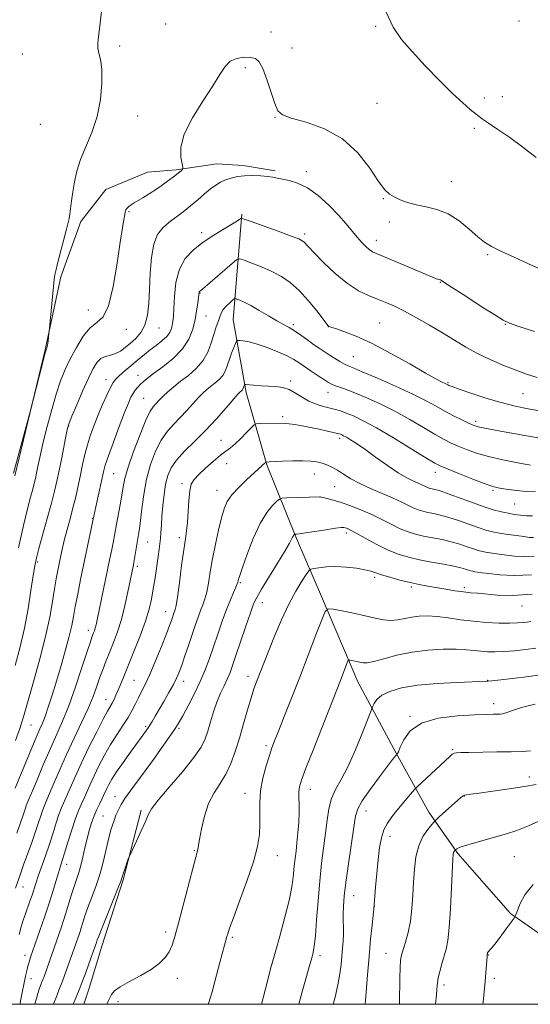
# Model space of a CAD drawing. Extents: x 2179800 to 2182700, y 329800 to 332700.
# Drawn here: x 2181019 to 2181193, y 330000 to 330334 of the extents above; entities that cross this region are included whole.
import ezdxf

# ---------------------------------------------------------------- set-up
doc = ezdxf.new("R2010")
doc.units = 0
doc.header["$MEASUREMENT"] = 0
for name, color, linetype, lineweight in [('32000', 7, 'Continuous', 0), ('DTM HARD BREAKLINE', 7, 'Continuous', 0), ('DTM SPOT ELEVATION', 2, 'Continuous', 13), ('INDEX CONTOUR', 41, 'Continuous', 13), ('INTERMEDIATE CONTOUR', 44, 'Continuous', 0)]:
    doc.layers.add(name, color=color, linetype=linetype, lineweight=lineweight)

msp = doc.modelspace()

# ---------------------------------------------------------------- linework, layer by layer
at = {"layer": '32000', "flags": 128}
msp.add_lwpolyline([(2180000, 330000), (2182500, 330000), (2182500, 332500), (2180000, 332500), (2180000, 330000)], dxfattribs=at)
at = {"layer": 'DTM HARD BREAKLINE', "extrusion": (-0.04959218203902849, -0.006251776249175774, 0.9987499841173157), "elevation": -109022.2425605387, "flags": 128}
msp.add_lwpolyline([(-54680.52968609962, 2202519.800005963), (-54657.81592655776, 2202510.797249303), (-54636.35345482809, 2202500.821085184), (-54622.72590832715, 2202494.745047844), (-54617.52874752734, 2202492.231564458)], dxfattribs=at)
at = {"layer": 'DTM HARD BREAKLINE'}
for points in [[(2181017.42, 330179.57, 1227.93), (2181027.74, 330222.35, 1228.08), (2181033.05, 330247.11, 1227.78), (2181039.93, 330265.91, 1227.59), (2181048.4, 330276.86, 1226.88), (2181062.55, 330282.65, 1226.47), (2181072.27, 330283.52, 1226.25), (2181086.09, 330285.56, 1224.82), (2181095.07, 330284.92, 1224.41), (2181105.95, 330283.18, 1224.26)], [(2181094.55, 330268.47, 1222.2), (2181091.62, 330232.5, 1216.92), (2181096.04, 330207.86, 1213.63), (2181103.08, 330183.24, 1209.85), (2181113.12, 330158.29, 1205.77), (2181121.59, 330138.56, 1202.44), (2181133.93, 330109.52, 1199.15), (2181146.95, 330085.35, 1196.08), (2181158.05, 330065.28, 1192.6), (2181167.96, 330051.18, 1189.75), (2181185.8, 330030.81, 1188.29), (2181200.14, 330020.88, 1185.75), (2181217.46, 330012.49, 1183.65)]]:
    msp.add_polyline3d(points, dxfattribs=at)
at = {"layer": 'DTM SPOT ELEVATION'}
for p in [(2181188.75, 330334.09, 1229.63), (2181068.7, 330333.05, 1227.22), (2181104.45, 330330.28, 1226.77), (2181140.07, 330332.21, 1227.88), (2181053.13, 330325.53, 1227.62), (2181111.58, 330324.85, 1226.67), (2181019.98, 330322.83, 1229.18), (2181095.79, 330318.17, 1225.64), (2181176.94, 330307.86, 1228.29), (2181183.03, 330308.32, 1228.53), (2181140.49, 330306.03, 1227.14), (2181059.24, 330301.79, 1227.09), (2181105.8, 330301.29, 1225.93), (2181026.14, 330298.98, 1229.47), (2181173.5, 330297.6, 1227.79), (2181116.48, 330282.92, 1224.36), (2181165.74, 330279.5, 1226.78), (2181142.69, 330273.72, 1225.89), (2181056.27, 330269.23, 1225.86), (2181144.7, 330265.8, 1225.48), (2181080.96, 330262.09, 1222.37), (2181115.91, 330261.72, 1222.33), (2181140.25, 330259.5, 1224.58), (2181178.11, 330254.7, 1225.82), (2181162.05, 330245.3, 1223.93), (2181080.41, 330241.68, 1219.92), (2181042.4, 330235.84, 1226.63), (2181082.41, 330233.83, 1219.12), (2181112.08, 330230.92, 1218.3), (2181123.96, 330230.21, 1219.98), (2181141.4, 330231.51, 1220.96), (2181184.11, 330230.99, 1223.92), (2181055.3, 330229.26, 1225.51), (2181066.43, 330229.71, 1223.17), (2181132.43, 330220.05, 1218.93), (2181059.28, 330213.66, 1220.67), (2181048.47, 330212.2, 1222.61), (2181111.16, 330211.72, 1214.33), (2181164.59, 330211.24, 1220.17), (2181123.81, 330207.9, 1215.28), (2181190.08, 330207.41, 1221.06), (2181061.29, 330205.81, 1218.91), (2181035.79, 330196.48, 1223.92), (2181108.46, 330199.65, 1212.35), (2181173.97, 330198.07, 1218.38), (2181087.48, 330191.56, 1212.75), (2181127.76, 330192.24, 1211.61), (2181089.47, 330183.72, 1211.22), (2181051.09, 330180.29, 1219.04), (2181119.17, 330180.19, 1209.25), (2181160.25, 330180.78, 1213.41), (2181074.27, 330176.93, 1212.32), (2181086.12, 330174.57, 1210.67), (2181126.1, 330175.86, 1209.06), (2181179.88, 330174.59, 1213.77), (2181121.18, 330172.31, 1207.98), (2181187.23, 330169.93, 1213), (2181043.82, 330165.1, 1220.07), (2181130.1, 330160.14, 1205.61), (2181062.65, 330157.01, 1215.12), (2181073.4, 330158.58, 1212.38), (2181025.25, 330150.3, 1223.75), (2181059.14, 330148.82, 1215.65), (2181094.12, 330143.19, 1207.82), (2181139.71, 330145.06, 1203.67), (2181152.19, 330141.79, 1203.72), (2181170.18, 330141.53, 1204.34), (2181101.59, 330136.4, 1205.29), (2181068.72, 330133.38, 1212.69), (2181189.71, 330135.37, 1203.24), (2181042.41, 330127.03, 1218.54), (2181057.91, 330110.07, 1213.02), (2181074.81, 330109.68, 1209.42), (2181096.7, 330111.46, 1204.51), (2181178.13, 330110.06, 1198.06), (2181048.44, 330103.47, 1214.7), (2181180.16, 330102.13, 1196.56), (2181151.69, 330097.78, 1196.07), (2181022.94, 330094.84, 1221.12), (2181061.93, 330094.4, 1210.26), (2181073.22, 330093.77, 1207.76), (2181102.77, 330087.85, 1202.32), (2181166.16, 330086.56, 1194.16), (2181192.22, 330077.26, 1192.66), (2181117.83, 330073.05, 1199.39), (2181051.47, 330070.5, 1208.71), (2181095.71, 330071.68, 1202.64), (2181170.18, 330070.76, 1191.94), (2181047.39, 330063.93, 1208.9), (2181136.74, 330065.65, 1195.29), (2181144.87, 330057.11, 1193.4), (2181078.46, 330052.16, 1204.11), (2181106.59, 330050.54, 1201.35), (2181187.19, 330050.19, 1189.04), (2181035.11, 330047.58, 1211.39), (2181020.3, 330039.85, 1215.17), (2181132.55, 330036.9, 1195.25), (2181139.53, 330033.13, 1193.99), (2181068.69, 330024.52, 1204.41), (2181091.4, 330022.8, 1201.78), (2181020.95, 330016.59, 1212.61), (2181121.1, 330016.53, 1197.6), (2181143.58, 330017.3, 1192.73), (2181178.3, 330016.77, 1187.95), (2181104.84, 330013.67, 1199.99), (2181022.99, 330008.7, 1211.21), (2181072.71, 330008.83, 1203.46), (2181163.3, 330006.52, 1189.62), (2181180.34, 330008.82, 1187.65), (2181052.48, 330000.92, 1203.58)]:
    msp.add_point(p, dxfattribs=at)
at = {"layer": 'INDEX CONTOUR', "flags": 128}
for points, elevation in [([(2181017.608, 330073.4509000001), (2181019.178, 330077.2870000001), (2181023.846, 330088.5310000001), (2181025.061, 330091.393), (2181026.018, 330093.5610000001), (2181026.852, 330095.4980000001), (2181027.744, 330097.8070000001), (2181028.836, 330100.9700000001), (2181030.136, 330104.996), (2181031.612, 330109.7720000001), (2181033.204, 330115.099), (2181034.729, 330120.4180000001), (2181035.975, 330125.0830000001), (2181036.806, 330128.6870000001), (2181037.399, 330131.778), (2181038.01, 330135.1420000001), (2181038.834, 330139.3720000001), (2181039.8311, 330144.278), (2181044.383, 330166.3950000001), (2181047.582, 330180.871), (2181048.203, 330183.1620000001), (2181049.253, 330186.3150000001), (2181050.945, 330190.9840000001), (2181052.941, 330196.3070000001), (2181054.76, 330201.0480000001), (2181056.046, 330204.2690000001), (2181056.9239, 330206.241), (2181057.64, 330207.5370000001), (2181058.396, 330208.6360000001), (2181059.216, 330209.6460000001), (2181060.079, 330210.5810000001), (2181061.0331, 330211.5000000001), (2181062.4, 330212.6340000001), (2181064.571, 330214.2590000001), (2181067.74, 330216.5700000001), (2181071.304, 330219.4350000001), (2181074.465, 330222.6400000001), (2181076.615, 330225.9890000001), (2181077.905, 330229.3460000001), (2181078.681, 330232.5960000001), (2181079.231, 330235.6030000001), (2181079.626, 330238.1720000001), (2181079.881, 330240.0879), (2181080.088, 330241.7630000001), (2181080.139, 330241.9890000001), (2181080.216, 330242.1310000001), (2181080.322, 330242.2450000001), (2181080.668, 330242.5020000001), (2181081.337, 330243.0520000001), (2181082.897, 330244.3850000001), (2181091.259, 330251.6720000001), (2181092.79, 330252.9189), (2181093.851, 330253.2010000001), (2181095.349, 330252.7580000001), (2181097.944, 330251.8130000001), (2181101.292, 330250.5140000001), (2181104.803, 330248.9891000001), (2181108.018, 330247.3010000001), (2181111.019, 330245.2430000001), (2181114.02, 330242.5440000001), (2181117.128, 330239.1110000001), (2181120.008, 330235.5620000001), (2181123.9299, 330230.4680000001), (2181124.055, 330230.344), (2181124.2109, 330230.2810000001), (2181124.842, 330230.0710000001), (2181126.409, 330229.5620000001), (2181129.28, 330228.5960000001), (2181133.458, 330226.9790000001), (2181138.855, 330224.5080000001), (2181145.216, 330221.148), (2181151.614, 330217.5320000001), (2181156.957, 330214.4570000001), (2181160.433, 330212.5220000001), (2181162.362, 330211.5250000001), (2181163.917, 330210.7920000001), (2181164.544, 330210.4580000001), (2181164.939, 330210.2720000001), (2181166.001, 330209.8640000001), (2181168.352, 330209.0240000001), (2181172.3681, 330207.6380000001), (2181177.423, 330205.974), (2181182.644, 330204.4010000001), (2181187.373, 330203.1940000001), (2181191.828, 330202.2700000001), (2181196.446, 330201.4580000001)], 1220), ([(2181024.286, 330000.0000000001), (2181024.32, 330000.1560000001), (2181024.782, 330001.9760000001), (2181025.293, 330003.6929000001), (2181025.797, 330005.1980000001), (2181026.226, 330006.3820000001), (2181027.001, 330008.3740000001), (2181027.289, 330009.148), (2181033.435, 330026.6690000001), (2181034.029, 330028.4360000001), (2181034.731, 330030.6570000001), (2181036.637, 330036.9400000001), (2181037.619, 330040.0550000001), (2181039.222, 330044.7920000001), (2181039.917, 330047.1520000001), (2181040.602, 330049.9870000001), (2181041.294, 330053.116), (2181042.0021, 330056.2350000001), (2181042.736, 330059.0980000001), (2181043.516, 330061.6820000001), (2181044.366, 330064.0270000001), (2181045.286, 330066.1550000001), (2181046.1969, 330068.04), (2181046.998, 330069.6440000001), (2181047.6239, 330070.9610000001), (2181048.691, 330073.3080000001), (2181049.374, 330074.6870000001), (2181050.401, 330076.4930000001), (2181051.992, 330078.9700000001), (2181054.237, 330082.2040000001), (2181056.719, 330085.6520000001), (2181062.244, 330093.1350000001), (2181062.752, 330093.8790000001), (2181063.36, 330094.8330000001), (2181064.138, 330096.1170000001), (2181065.154, 330097.8370000001), (2181068.1111, 330102.915), (2181069.827, 330105.9210000001), (2181071.333, 330108.6640000001), (2181072.427, 330110.8540000001), (2181073.28, 330112.866), (2181074.155, 330115.2419000001), (2181075.244, 330118.3570000001), (2181076.4689, 330121.9290000001), (2181078.762, 330128.719), (2181079.711, 330131.4880000001), (2181080.558, 330133.8140000001), (2181081.326, 330135.7670000001), (2181082.022, 330137.7010000001), (2181082.647, 330140.0370000001), (2181083.222, 330143.1120000001), (2181083.837, 330146.9190000001), (2181084.601, 330151.3640000001), (2181085.579, 330156.2670000001), (2181086.655, 330161.1070000001), (2181087.672, 330165.2770000001), (2181088.558, 330168.3680000001), (2181089.609, 330170.7609000001), (2181091.204, 330173.0370000001), (2181093.56, 330175.6050000001), (2181096.218, 330178.1980000001), (2181101.435, 330183.0820000001), (2181101.771, 330183.3570000001), (2181102.247, 330183.6980000001), (2181102.778, 330184.1900000001), (2181102.8269, 330184.2140000001), (2181103.827, 330184.2550000001), (2181108.367, 330184.4720000001), (2181111.877, 330184.6011000001), (2181115.27, 330184.6390000001), (2181117.961, 330184.5210000001), (2181120.053, 330184.241), (2181121.815, 330183.8120000001), (2181123.491, 330183.2330000001), (2181125.201, 330182.4570000001), (2181127.038, 330181.4230000001), (2181129.106, 330180.0980000001), (2181131.573, 330178.5540000001), (2181134.617, 330176.8910000001), (2181138.299, 330175.2021000001), (2181142.206, 330173.5611), (2181145.802, 330172.0370000001), (2181148.68, 330170.6930000001), (2181150.935, 330169.5570000001), (2181152.786, 330168.6520000001), (2181154.443, 330167.9820000001), (2181156.061, 330167.4870000001), (2181157.783, 330167.0890000001), (2181159.747, 330166.6999000001), (2181162.076, 330166.1910000001), (2181164.8911, 330165.4210000001), (2181168.217, 330164.3160000001), (2181174.886, 330161.9350000001), (2181177.475, 330161.1120000001), (2181179.751, 330160.5340000001), (2181182.142, 330160.0740000001), (2181184.933, 330159.6310000001), (2181187.822, 330159.2170000001), (2181190.363, 330158.8749000001), (2181192.238, 330158.6419), (2181193.638, 330158.5340000001)], 1210), ([(2181101.291, 330000.0000000001), (2181102.631, 330005.2920000001), (2181104.777, 330013.7470000001), (2181104.84, 330013.9510000001), (2181105.998, 330017.9641000001), (2181107.473, 330023.1580000001), (2181109.218, 330029.5800000001), (2181110.74, 330035.7750000001), (2181111.672, 330040.6070000001), (2181112.144, 330044.2130000001), (2181112.41, 330047.0480000001), (2181112.682, 330049.5451000001), (2181112.988, 330052.0440000001), (2181113.316, 330054.8650000001), (2181113.641, 330058.2030000001), (2181113.908, 330061.768), (2181114.052, 330065.1460000001), (2181114.041, 330068.0070000001), (2181113.968, 330070.3420000001), (2181113.957, 330072.2250000001), (2181114.16, 330073.8870000001), (2181114.853, 330076.1940000001), (2181116.339, 330080.1710000001), (2181118.756, 330086.3890000001), (2181121.5929, 330093.6070000001), (2181128.07, 330110.0070000001), (2181130.289, 330115.8240000001), (2181130.634, 330116.6620000001), (2181130.936, 330116.9380000001), (2181131.454, 330116.8860000001), (2181133.521, 330116.4780000001), (2181134.6889, 330116.2260000001), (2181135.766, 330116.0170000001), (2181137.152, 330116.0240000001), (2181139.378, 330116.447), (2181142.824, 330117.3920000001), (2181147.281, 330118.5880000001), (2181152.3921, 330119.6690000001), (2181157.776, 330120.3471000001), (2181162.955, 330120.643), (2181167.4289, 330120.6520000001), (2181170.85, 330120.4730000001), (2181173.48, 330120.2010000001), (2181175.734, 330119.9340000001), (2181177.996, 330119.7560000001), (2181180.528, 330119.7090000001), (2181183.556, 330119.822), (2181187.182, 330120.1070000001), (2181190.988, 330120.5150000001), (2181194.43, 330120.9800000001)], 1200), ([(2181160.343, 330000.0000000001), (2181160.682, 330003.1810000001), (2181160.842, 330004.8700000001), (2181160.8969, 330006.2670000001), (2181161.011, 330007.3300000001), (2181161.309, 330008.942), (2181161.849, 330011.1940000001), (2181162.547, 330013.795), (2181163.944, 330018.7220000001), (2181164.53, 330021.6330000001), (2181165.043, 330026.067), (2181165.487, 330032.5340000001), (2181165.848, 330039.6900000001), (2181166.2671, 330049.3020000001), (2181166.371, 330050.9020000001), (2181166.481, 330051.4800000001), (2181166.642, 330051.8260000001), (2181166.822, 330052.0950000001), (2181167.142, 330052.4610000001), (2181167.278, 330052.5830000001), (2181167.596, 330052.8150000001), (2181168.45, 330053.2160000001), (2181170.251, 330053.8460000001), (2181173.24, 330054.7320000001), (2181180.855, 330056.8590000001), (2181184.438, 330057.9050000001), (2181187.985, 330059.0920000001), (2181191.932, 330060.6550000001), (2181196.518, 330062.7110000001)], 1190)]:
    msp.add_lwpolyline(points, dxfattribs=dict(at, elevation=elevation))
at = {"layer": 'INTERMEDIATE CONTOUR', "flags": 128}
for points, elevation in [([(2181016.979, 330180.3890000001), (2181022.017, 330198.7480000001), (2181022.484, 330200.5210000001), (2181026.976, 330218.1910000001), (2181027.674, 330220.8870000001), (2181027.9771, 330221.9760000001), (2181028.103, 330222.2920000001), (2181028.23, 330222.5570000001), (2181028.387, 330223.045), (2181028.566, 330223.9220000001), (2181028.752, 330225.2560000001), (2181028.924, 330226.741), (2181029.228, 330229.7010000001), (2181030.797, 330246.1930000001), (2181030.898, 330247.0090000001), (2181031.048, 330247.8380000001), (2181031.366, 330249.2059000001), (2181031.981, 330251.6400000001), (2181035.014, 330263.3140000001), (2181035.595, 330265.594), (2181035.905, 330267.0060000001), (2181036.122, 330268.3810000001), (2181036.742, 330272.9950000001), (2181037.169, 330276.0440000001), (2181037.702, 330279.3840000001), (2181038.508, 330283.0260000001), (2181039.79, 330287.0130000001), (2181043.682, 330296.224), (2181045.449, 330301.5610000001), (2181046.56, 330307.3300000001), (2181047.036, 330312.9350000001), (2181046.997, 330317.6490000001), (2181046.591, 330320.9550000001), (2181046.059, 330323.1780000001), (2181045.669, 330324.8520000001), (2181045.626, 330326.528), (2181045.885, 330328.8190000001), (2181046.34, 330332.3530000001), (2181046.897, 330337.4301000001)], 1228), ([(2181143.627, 330337.0830000001), (2181146.017, 330331.9660000001), (2181148.852, 330327.8100000001), (2181152.434, 330323.6570000001), (2181156.897, 330318.8410000001), (2181161.699, 330313.8430000001), (2181166.133, 330309.4309000001), (2181169.6321, 330306.1971000001), (2181172.193, 330304.023), (2181175.15, 330301.648), (2181176.375, 330300.7080000001), (2181178.322, 330299.3519000001), (2181181.483, 330297.241), (2181185.562, 330294.4590000001), (2181190.063, 330291.1951000001), (2181194.592, 330287.6560000001)], 1228), ([(2181018.71, 330155.1190000001), (2181020.425, 330162.6810000001), (2181021.797, 330168.3381000001), (2181022.823, 330172.2630000001), (2181023.562, 330174.9750000001), (2181024.0821, 330176.9710000001), (2181024.476, 330178.6620000001), (2181024.847, 330180.4380000001), (2181025.3, 330182.6830000001), (2181025.951, 330185.7520000001), (2181026.923, 330189.996), (2181028.282, 330195.5440000001), (2181029.874, 330201.6410000001), (2181031.491, 330207.3100000001), (2181032.994, 330211.8450000001), (2181034.518, 330215.6130000001), (2181036.2679, 330219.2520000001), (2181038.381, 330223.1800000001), (2181040.729, 330226.942), (2181043.114, 330229.8620000001), (2181045.369, 330231.6540000001), (2181047.437, 330233.5850000001), (2181049.287, 330237.3080000001), (2181050.893, 330243.8550000001), (2181052.228, 330251.7650000001), (2181053.266, 330258.9560000001), (2181053.999, 330263.8200000001), (2181054.483, 330266.6500000001), (2181054.788, 330268.2140000001), (2181054.995, 330269.1830000001), (2181055.2159, 330269.8460000001), (2181055.57, 330270.3970000001), (2181056.154, 330270.9900000001), (2181056.973, 330271.6380000001), (2181058.008, 330272.3130000001), (2181060.912, 330273.9600000001), (2181063.099, 330275.3149000001), (2181065.885, 330277.1990000001), (2181068.822, 330279.2830000001), (2181071.337, 330281.1321), (2181072.995, 330282.4091), (2181073.92, 330283.1740000001), (2181074.377, 330283.5869000001), (2181074.5789, 330283.8530000001), (2181074.549, 330284.3659000001), (2181074.261, 330285.5630000001), (2181073.815, 330287.8110000001), (2181073.814, 330291.1789000001), (2181074.989, 330295.6610000001), (2181077.768, 330301.1140000001), (2181081.384, 330306.8380000001), (2181084.769, 330311.9950000001), (2181087.143, 330315.9210000001), (2181088.876, 330318.6510000001), (2181090.622, 330320.3950000001), (2181092.854, 330321.3590000001), (2181095.304, 330321.7310000001), (2181097.52, 330321.6960000001), (2181099.1781, 330321.327), (2181100.463, 330320.2370000001), (2181101.689, 330317.9280000001), (2181103.079, 330314.1719000001), (2181105.75, 330306.0240000001), (2181106.7889, 330303.5910000001), (2181108.354, 330302.1580000001), (2181111.37, 330301.0550000001), (2181116.407, 330299.6500000001), (2181122.621, 330297.4650000001), (2181128.813, 330294.0570000001), (2181133.998, 330289.2600000001), (2181138.043, 330284.0160000001), (2181141.028, 330279.54), (2181143.104, 330276.7290000001), (2181144.694, 330275.2040000001), (2181146.295, 330274.2630000001), (2181148.313, 330273.3450000001), (2181150.8179, 330272.425), (2181153.789, 330271.616), (2181157.183, 330270.9400000001), (2181160.856, 330270.0560000001), (2181164.638, 330268.5320000001), (2181168.349, 330266.1180000001), (2181171.775, 330263.2970000001), (2181174.692, 330260.7340000001), (2181177.0421, 330258.8960000001), (2181179.423, 330257.4510000001), (2181182.6, 330255.8720000001), (2181187.032, 330253.8), (2181191.95, 330251.5550000001), (2181196.282, 330249.626)], 1226), ([(2181017.628, 330115.0960000001), (2181019.302, 330121.4180000001), (2181020.754, 330127.7580000001), (2181021.972, 330134.3590000001), (2181022.95, 330140.6000000001), (2181023.6859, 330145.6449000001), (2181024.22, 330149.0140000001), (2181024.779, 330151.6550000001), (2181025.634, 330154.8720000001), (2181028.5, 330165.0490000001), (2181029.928, 330170.2130000001), (2181030.985, 330174.278), (2181031.788, 330177.7220000001), (2181032.544, 330181.3379), (2181033.397, 330185.6410000001), (2181034.939, 330193.5730000001), (2181035.396, 330195.7640000001), (2181035.91, 330197.442), (2181036.861, 330199.8050000001), (2181038.494, 330203.6740000001), (2181040.508, 330208.3470000001), (2181042.469, 330212.7450000001), (2181044.055, 330216.0070000001), (2181045.397, 330218.1580000001), (2181046.738, 330219.442), (2181048.267, 330220.1240000001), (2181049.938, 330220.54), (2181051.648, 330221.0460000001), (2181053.322, 330221.9210000001), (2181054.995, 330223.1360000001), (2181056.732, 330224.5830000001), (2181058.547, 330226.2129), (2181060.256, 330228.1940000001), (2181061.628, 330230.7500000001), (2181062.498, 330234.0630000001), (2181062.979, 330238.1440000001), (2181063.249, 330242.9620000001), (2181063.491, 330248.3650000001), (2181063.899, 330253.724), (2181064.673, 330258.29), (2181065.96, 330261.5300000001), (2181067.706, 330263.7740000001), (2181069.809, 330265.5660000001), (2181074.656, 330269.2550000001), (2181077.173, 330271.2500000001), (2181079.607, 330273.3180000001), (2181081.88, 330275.3040000001), (2181083.923, 330277.0201000001), (2181085.706, 330278.3319000001), (2181087.3589, 330279.3080000001), (2181089.05, 330280.0700000001), (2181090.929, 330280.7080000001), (2181093.07, 330281.202), (2181095.524, 330281.501), (2181098.274, 330281.5750000001), (2181101.019, 330281.4670000001), (2181103.385, 330281.2420000001), (2181105.143, 330280.9540000001), (2181106.635, 330280.626), (2181108.343, 330280.273), (2181110.651, 330279.8420000001), (2181113.537, 330279.0080000001), (2181116.88, 330277.3800000001), (2181120.518, 330274.724), (2181124.134, 330271.4440000001), (2181127.374, 330268.1050000001), (2181129.974, 330265.1660000001), (2181133.762, 330260.5740000001), (2181135.307, 330258.8210000001), (2181136.683, 330257.4190000001), (2181137.866, 330256.3860000001), (2181138.949, 330255.6690000001), (2181140.517, 330254.9360000001), (2181147.589, 330251.9680000001), (2181159.345, 330247.0060000001), (2181160.602, 330246.4990000001), (2181161.151, 330246.3120000001), (2181161.827, 330246.1520000001), (2181162.079, 330246.072), (2181162.418, 330245.8750000001), (2181163.497, 330245.1590000001), (2181166.096, 330243.4529000001), (2181170.613, 330240.5260000001), (2181175.91, 330237.1150000001), (2181180.468, 330234.1980000001), (2181183.292, 330232.4620000001), (2181185.492, 330231.4210000001), (2181188.701, 330230.2990000001), (2181194.004, 330228.5440000001)], 1224), ([(2181017.697, 330089.567), (2181019.167, 330093.7120000001), (2181020.393, 330097.6900000001), (2181023.783, 330109.5030000001), (2181025.959, 330117.3360000001), (2181027.915, 330125.0020000001), (2181029.313, 330131.5340000001), (2181030.249, 330136.8670000001), (2181030.923, 330141.1590000001), (2181031.506, 330144.5890000001), (2181032.047, 330147.4260000001), (2181033.083, 330152.4500000001), (2181033.664, 330155.0800000001), (2181034.372, 330157.9980000001), (2181035.248, 330161.3060000001), (2181036.227, 330164.9100000001), (2181037.218, 330168.6670000001), (2181038.146, 330172.4480000001), (2181038.997, 330176.1860000001), (2181039.777, 330179.827), (2181040.504, 330183.3370000001), (2181041.252, 330186.7430000001), (2181042.113, 330190.0910000001), (2181043.158, 330193.4270000001), (2181044.385, 330196.7960000001), (2181045.774, 330200.246), (2181047.2759, 330203.7499000001), (2181048.733, 330206.9840000001), (2181049.9609, 330209.55), (2181050.859, 330211.2010000001), (2181051.6661, 330212.2820000001), (2181052.708, 330213.2880000001), (2181054.215, 330214.6020000001), (2181059.762, 330219.3160000001), (2181061.545, 330220.8040000001), (2181063.43, 330222.295), (2181065.475, 330223.8320000001), (2181067.452, 330225.376), (2181069.063, 330226.8700000001), (2181070.09, 330228.268), (2181070.653, 330229.567), (2181070.952, 330230.7750000001), (2181071.158, 330231.9900000001), (2181071.324, 330233.6760000001), (2181071.4761, 330236.3840000001), (2181071.683, 330240.4300000001), (2181072.209, 330245.17), (2181073.361, 330249.7230000001), (2181075.368, 330253.4080000001), (2181078.129, 330256.3600000001), (2181081.462, 330258.9130000001), (2181085.125, 330261.3130000001), (2181088.629, 330263.4430000001), (2181091.426, 330265.099), (2181093.121, 330266.1410000001), (2181093.937, 330266.692), (2181094.251, 330266.9430000001), (2181094.507, 330267.0140000001), (2181095.419, 330266.7470000001), (2181097.771, 330265.9130000001), (2181106.959, 330262.6010000001), (2181111.291, 330261.0089000001), (2181113.89, 330260.001), (2181115.104, 330259.4270000001), (2181115.642, 330259.0040000001), (2181117.184, 330257.3140000001), (2181119.145, 330255.2420000001), (2181122.33, 330252.0120000001), (2181126.297, 330248.2660000001), (2181130.4271, 330244.8560000001), (2181134.214, 330242.4290000001), (2181137.6069, 330240.8060000001), (2181140.67, 330239.6030000001), (2181143.516, 330238.4629), (2181146.449, 330237.1490000001), (2181149.825, 330235.4540000001), (2181153.868, 330233.246), (2181158.2949, 330230.7030000001), (2181162.694, 330228.0810000001), (2181166.766, 330225.5900000001), (2181170.664, 330223.2610000001), (2181174.656, 330221.0820000001), (2181178.917, 330219.0460000001), (2181183.264, 330217.1830000001), (2181187.42, 330215.5300000001), (2181191.222, 330214.1090000001), (2181194.9461, 330212.8890000001)], 1222), ([(2181018.185, 330058.192), (2181019.37, 330061.6710000001), (2181020.512, 330064.9500000001), (2181021.196, 330067.0210000001), (2181021.378, 330067.4940000001), (2181024.784, 330075.7160000001), (2181027.139, 330081.3500000001), (2181029.553, 330086.9530000001), (2181031.704, 330091.724), (2181033.705, 330096.2400000001), (2181035.783, 330101.4290000001), (2181038.063, 330107.8290000001), (2181040.274, 330114.4410000001), (2181042.048, 330119.8790000001), (2181043.124, 330123.1350000001), (2181043.671, 330124.7070000001), (2181044.241, 330126.1560000001), (2181044.525, 330126.9330000001), (2181044.803, 330127.8230000001), (2181045.079, 330128.9300000001), (2181045.454, 330130.6710000001), (2181049.761, 330151.4770000001), (2181050.371, 330154.4760000001), (2181050.83, 330156.8110000001), (2181051.988, 330163.0760000001), (2181053.251, 330169.6990000001), (2181053.833, 330172.9900000001), (2181054.283, 330175.7669), (2181054.881, 330178.653), (2181055.991, 330182.5030000001), (2181057.829, 330187.8060000001), (2181060.017, 330193.577), (2181062.028, 330198.4601000001), (2181063.462, 330201.4570000001), (2181064.43, 330202.9810000001), (2181065.166, 330203.8010000001), (2181066.761, 330205.4880000001), (2181067.916, 330206.6360000001), (2181069.469, 330208.0759000001), (2181071.4279, 330209.7670000001), (2181073.774, 330211.6460000001), (2181076.43, 330213.6780000001), (2181079.089, 330215.9500000001), (2181081.386, 330218.5780000001), (2181083.053, 330221.5960000001), (2181084.206, 330224.7050000001), (2181085.056, 330227.5250000001), (2181085.778, 330229.7620000001), (2181086.862, 330232.8251000001), (2181087.216, 330233.9480000001), (2181087.619, 330234.9780000001), (2181088.276, 330236.0380000001), (2181089.306, 330237.2000000001), (2181090.471, 330238.3150000001), (2181091.447, 330239.1820000001), (2181092.0171, 330239.648), (2181092.401, 330239.7570000001), (2181092.928, 330239.6030000001), (2181093.888, 330239.2400000001), (2181095.42, 330238.5580000001), (2181097.621, 330237.4090000001), (2181100.49, 330235.7350000001), (2181103.619, 330233.8460000001), (2181106.501, 330232.143), (2181108.776, 330230.9020000001), (2181110.662, 330229.9050000001), (2181112.525, 330228.8120000001), (2181114.632, 330227.3790000001), (2181116.855, 330225.7580000001), (2181118.967, 330224.2000000001), (2181120.81, 330222.8910000001), (2181122.498, 330221.7550000001), (2181124.216, 330220.6550000001), (2181126.074, 330219.5000000001), (2181127.899, 330218.403), (2181129.445, 330217.5240000001), (2181130.669, 330216.9180000001), (2181132.35, 330216.2070000001), (2181135.472, 330214.9070000001), (2181140.6239, 330212.7070000001), (2181146.818, 330209.9821000001), (2181152.675, 330207.2790000001), (2181157.148, 330205.0250000001), (2181160.541, 330203.1600000001), (2181163.494, 330201.5030000001), (2181166.476, 330199.9280000001), (2181169.286, 330198.523), (2181171.556, 330197.4310000001), (2181173.149, 330196.7270000001), (2181174.86, 330196.2090000001), (2181177.716, 330195.6120000001), (2181182.385, 330194.741), (2181205.959, 330190.4980000001)], 1218), ([(2181017.727, 330039.5120000001), (2181019.386, 330044.3), (2181020.451, 330047.3340000001), (2181023.211, 330055.0220000001), (2181024.517, 330058.7360000001), (2181025.528, 330061.7500000001), (2181026.2719, 330064.0519000001), (2181026.829, 330065.7370000001), (2181027.308, 330067.0000000001), (2181028.937, 330070.8100000001), (2181030.519, 330074.577), (2181032.593, 330079.442), (2181035.017, 330084.8830000001), (2181037.623, 330090.42), (2181040.164, 330095.7291000001), (2181042.3689, 330100.5220000001), (2181044.048, 330104.5960000001), (2181045.325, 330108.0640000001), (2181046.402, 330111.1220000001), (2181047.455, 330113.9610000001), (2181048.551, 330116.7580000001), (2181049.734, 330119.6890000001), (2181051.023, 330122.92), (2181052.36, 330126.572), (2181053.665, 330130.7590000001), (2181054.86, 330135.4550000001), (2181055.88, 330140.0760000001), (2181057.7511, 330149.2630000001), (2181057.897, 330150.0430000001), (2181059.527, 330159.5650000001), (2181059.838, 330161.5750000001), (2181060.183, 330164.3601), (2181060.624, 330168.3630000001), (2181061.268, 330173.2260000001), (2181062.23, 330178.3960000001), (2181063.593, 330183.3700000001), (2181065.29, 330187.8730000001), (2181067.221, 330191.6800000001), (2181069.295, 330194.6670000001), (2181071.463, 330197.1110000001), (2181073.685, 330199.3850000001), (2181075.907, 330201.7590000001), (2181079.849, 330206.1080000001), (2181081.352, 330207.6550000001), (2181082.657, 330208.8540000001), (2181083.964, 330209.9130000001), (2181085.405, 330211.0150000001), (2181086.847, 330212.2470000001), (2181088.093, 330213.6730000001), (2181089.007, 330215.3340000001), (2181089.704, 330217.1950000001), (2181090.361, 330219.197), (2181091.1, 330221.2480000001), (2181091.83, 330223.1120000001), (2181092.406, 330224.5200000001), (2181092.758, 330225.2839), (2181093.121, 330225.545), (2181093.807, 330225.528), (2181095.084, 330225.3920000001), (2181097.054, 330225.0410000001), (2181099.774, 330224.3140000001), (2181103.19, 330223.1230000001), (2181106.79, 330221.675), (2181109.949, 330220.2480000001), (2181112.239, 330219.04), (2181114.023, 330217.9120000001), (2181115.859, 330216.643), (2181118.133, 330215.0980000001), (2181120.548, 330213.4930000001), (2181122.631, 330212.1250000001), (2181124.057, 330211.2140000001), (2181125.0729, 330210.6490000001), (2181126.073, 330210.2370000001), (2181127.429, 330209.7850000001), (2181129.443, 330209.1010000001), (2181132.3999, 330207.9920000001), (2181136.463, 330206.3171000001), (2181141.313, 330204.1330000001), (2181146.511, 330201.5510000001), (2181151.635, 330198.7200000001), (2181156.337, 330195.952), (2181160.283, 330193.5960000001), (2181163.2849, 330191.8961000001), (2181165.715, 330190.6610000001), (2181168.089, 330189.5930000001), (2181170.862, 330188.4550000001), (2181174.244, 330187.2550000001), (2181178.3859, 330186.0601000001), (2181183.281, 330184.9400000001), (2181188.297, 330183.9620000001), (2181192.645, 330183.1929000001)], 1216), ([(2181018.915, 330023.6910000001), (2181019.623, 330026.29), (2181020.344, 330028.5650000001), (2181021.09, 330030.7200000001), (2181022.618, 330035.0731), (2181023.309, 330037.1129000001), (2181024.565, 330041.0090000001), (2181025.404, 330043.5020000001), (2181027.859, 330050.4579), (2181029.208, 330054.3920000001), (2181030.447, 330058.2120000001), (2181031.538, 330061.6510000001), (2181032.463, 330064.452), (2181033.238, 330066.5070000001), (2181034.01, 330068.2890000001), (2181034.958, 330070.4210000001), (2181036.239, 330073.4090000001), (2181037.928, 330077.2960000001), (2181040.076, 330082.0140000001), (2181042.6499, 330087.3590000001), (2181045.28, 330092.6060000001), (2181047.509, 330096.8970000001), (2181049.004, 330099.6300000001), (2181050.575, 330102.3330000001), (2181051.181, 330103.5370000001), (2181051.827, 330104.9700000001), (2181052.545, 330106.6670000001), (2181054.482, 330111.4040000001), (2181057.92, 330119.9010000001), (2181060.0051, 330125.2150000001), (2181061.825, 330130.1880000001), (2181063.083, 330134.2180000001), (2181063.902, 330137.6560000001), (2181064.514, 330141.0930000001), (2181065.102, 330144.925), (2181066.144, 330152.1410000001), (2181066.512, 330154.5930000001), (2181066.778, 330156.4590000001), (2181066.9681, 330158.2220000001), (2181067.112, 330160.2960000001), (2181067.256, 330162.827), (2181067.452, 330165.8890000001), (2181067.744, 330169.4730000001), (2181068.153, 330173.2300000001), (2181068.693, 330176.7250000001), (2181069.422, 330179.6570000001), (2181070.571, 330182.2590000001), (2181072.414, 330184.8990000001), (2181075.128, 330187.8780000001), (2181078.496, 330191.241), (2181082.205, 330194.969), (2181085.923, 330198.947), (2181089.253, 330202.6810000001), (2181093.234, 330207.2340000001), (2181093.887, 330207.9410000001), (2181094.155, 330208.1810000001), (2181094.38, 330208.3530000001), (2181094.605, 330208.545), (2181094.799, 330208.7670000001), (2181094.942, 330209.0270000001), (2181095.051, 330209.317), (2181095.153, 330209.6300000001), (2181095.473, 330210.4610000001), (2181095.575, 330210.5760000001), (2181095.96, 330210.5890000001), (2181101.165, 330210.1660000001), (2181106.167, 330209.8310000001), (2181108.459, 330209.518), (2181110.663, 330208.8380000001), (2181112.838, 330207.6680000001), (2181115.054, 330206.2430000001), (2181117.386, 330204.8880000001), (2181119.857, 330203.8570000001), (2181122.307, 330203.116), (2181126.385, 330202.0860000001), (2181128.125, 330201.5660000001), (2181130.062, 330200.8770000001), (2181132.52, 330199.8670000001), (2181135.835, 330198.2770000001), (2181140.348, 330195.8230000001), (2181146.123, 330192.4160000001), (2181152.132, 330188.7440000001), (2181157.073, 330185.6890000001), (2181160.093, 330183.8630000001), (2181162.143, 330182.7990000001), (2181164.621, 330181.7550000001), (2181168.496, 330180.1980000001), (2181173.001, 330178.4120000001), (2181176.94, 330176.8860000001), (2181179.464, 330175.9790000001), (2181181.11, 330175.5300000001), (2181182.767, 330175.2470000001), (2181185.118, 330174.9040000001), (2181188.037, 330174.5300000001), (2181191.197, 330174.2170000001), (2181194.363, 330174.0630000001)], 1214), ([(2181019.232, 330000.0000000001), (2181019.251, 330000.1271), (2181019.454, 330001.224), (2181021.13, 330009.5390000001), (2181021.509, 330011.3280000001), (2181021.886, 330012.903), (2181022.302, 330014.3590000001), (2181022.836, 330015.9830000001), (2181027.583, 330029.6060000001), (2181028.381, 330031.9560000001), (2181029.245, 330034.6540000001), (2181030.269, 330038.0110000001), (2181032.264, 330044.653), (2181032.96, 330046.8761000001), (2181033.588, 330048.8329), (2181034.385, 330051.376), (2181035.512, 330055.0680000001), (2181036.822, 330059.2990000001), (2181038.096, 330063.1680000001), (2181039.168, 330066.0130000001), (2181040.092, 330068.1250000001), (2181040.978, 330070.0330000001), (2181043.039, 330074.7110000001), (2181044.383, 330077.6610000001), (2181046.02, 330081.0340000001), (2181047.903, 330084.6360000001), (2181049.962, 330088.224), (2181052.106, 330091.5910000001), (2181054.168, 330094.6760000001), (2181055.962, 330097.4510000001), (2181057.362, 330099.9090000001), (2181058.48, 330102.1200000001), (2181059.487, 330104.1720000001), (2181060.548, 330106.219), (2181061.799, 330108.6910000001), (2181063.366, 330112.0830000001), (2181065.293, 330116.6341000001), (2181067.286, 330121.5640000001), (2181068.966, 330125.8340000001), (2181070.053, 330128.6690000001), (2181070.6651, 330130.3360000001), (2181071.539, 330132.8950000001), (2181071.756, 330133.491), (2181071.968, 330134.1130000001), (2181072.252, 330135.452), (2181072.698, 330138.3400000001), (2181073.356, 330143.2280000001), (2181074.12, 330149.0470000001), (2181074.842, 330154.349), (2181075.404, 330158.094), (2181075.812, 330160.8810000001), (2181076.1, 330163.7170000001), (2181076.538, 330171.1630000001), (2181076.8651, 330174.4880000001), (2181077.4111, 330176.7350000001), (2181078.372, 330178.3360000001), (2181079.9651, 330179.9680000001), (2181082.282, 330182.1141000001), (2181084.917, 330184.4670000001), (2181087.338, 330186.5300000001), (2181089.172, 330187.9670000001), (2181090.6759, 330189.1040000001), (2181092.265, 330190.4320000001), (2181094.211, 330192.2750000001), (2181096.21, 330194.2830000001), (2181097.816, 330195.9380000001), (2181098.756, 330196.8570000001), (2181099.455, 330197.2000000001), (2181100.514, 330197.2620000001), (2181108.068, 330197.3770000001), (2181109.268, 330197.3500000001), (2181110.662, 330197.2179), (2181112.614, 330196.942), (2181115.076, 330196.5260000001), (2181117.894, 330195.9900000001), (2181120.873, 330195.3650000001), (2181123.652, 330194.7471), (2181127.119, 330193.942), (2181127.767, 330193.7740000001), (2181128.136, 330193.6490000001), (2181128.547, 330193.4780000001), (2181129.16, 330193.1729000001), (2181130.093, 330192.6500000001), (2181131.475, 330191.8100000001), (2181133.482, 330190.5000000001), (2181136.303, 330188.5530000001), (2181139.985, 330185.9280000001), (2181144.01, 330183.0810000001), (2181147.72, 330180.5909000001), (2181150.602, 330178.8940000001), (2181152.718, 330177.8470000001), (2181154.276, 330177.165), (2181155.466, 330176.6090000001), (2181157.164, 330175.7650000001), (2181157.849, 330175.4880000001), (2181158.518, 330175.2830000001), (2181159.23, 330175.1191000001), (2181160.112, 330174.9310000001), (2181161.563, 330174.5320000001), (2181164.052, 330173.7010000001), (2181167.829, 330172.3189000001), (2181172.273, 330170.6720000001), (2181176.549, 330169.1450000001), (2181180.005, 330168.0370000001), (2181182.748, 330167.3020000001), (2181185.071, 330166.8030000001), (2181187.222, 330166.4270000001), (2181189.277, 330166.148), (2181191.266, 330165.9610000001), (2181193.317, 330165.898)], 1212), ([(2181030.632, 330000.0000000001), (2181030.759, 330000.349), (2181031.71, 330002.9280000001), (2181032.436, 330004.8100000001), (2181033.632, 330007.8340000001), (2181034.365, 330009.8020000001), (2181039.278, 330023.7060000001), (2181039.618, 330024.7160000001), (2181040.02, 330025.9860000001), (2181040.558, 330027.7390000001), (2181041.3, 330030.0440000001), (2181042.313, 330032.9320000001), (2181043.619, 330036.4000000001), (2181045.06, 330040.3100000001), (2181046.432, 330044.4881000001), (2181047.579, 330048.7490000001), (2181049.402, 330056.5250000001), (2181050.234, 330059.5880000001), (2181051.048, 330062.1040000001), (2181051.838, 330064.2030000001), (2181052.633, 330066.0409000001), (2181053.585, 330067.8550000001), (2181054.878, 330069.9050000001), (2181056.664, 330072.4229000001), (2181061.727, 330079.2740000001), (2181064.8799, 330083.6320000001), (2181067.978, 330087.9860000001), (2181070.505, 330091.5930000001), (2181072.13, 330093.9870000001), (2181073.266, 330095.8281), (2181074.513, 330098.0510000001), (2181076.3029, 330101.344), (2181078.416, 330105.3870000001), (2181080.4629, 330109.6100000001), (2181082.154, 330113.5849000001), (2181083.588, 330117.442), (2181084.957, 330121.4560000001), (2181086.41, 330125.7870000001), (2181087.906, 330130.1470000001), (2181089.359, 330134.1360000001), (2181090.683, 330137.4220000001), (2181091.791, 330139.9490000001), (2181092.597, 330141.7339000001), (2181093.049, 330142.8290000001), (2181093.25, 330143.4540000001), (2181093.334, 330143.8650000001), (2181093.458, 330144.3940000001), (2181093.853, 330145.6620000001), (2181094.766, 330148.3640000001), (2181096.3591, 330152.8720000001), (2181098.448, 330158.2690000001), (2181100.763, 330163.3161000001), (2181103.036, 330167.0300000001), (2181105.027, 330169.4550000001), (2181106.499, 330170.8890000001), (2181107.379, 330171.6220000001), (2181108.25, 330171.9130000001), (2181109.858, 330172.0100000001), (2181121.142, 330172.4230000001), (2181123.62, 330171.844), (2181125.64, 330171.3120000001), (2181128.321, 330170.4931000001), (2181131.611, 330169.3430000001), (2181135.248, 330167.9190000001), (2181138.921, 330166.3040000001), (2181142.366, 330164.5980000001), (2181145.53, 330162.9530000001), (2181148.409, 330161.5390000001), (2181151.038, 330160.4760000001), (2181153.605, 330159.6910000001), (2181156.336, 330159.0590000001), (2181162.5889, 330157.8510000001), (2181165.731, 330157.1410000001), (2181168.606, 330156.3120000001), (2181171.124, 330155.4630000001), (2181173.223, 330154.724), (2181174.898, 330154.192), (2181176.369, 330153.8190000001), (2181177.915, 330153.5210000001), (2181179.764, 330153.2290000001), (2181181.943, 330152.925), (2181184.429, 330152.6030000001), (2181187.215, 330152.2870000001), (2181190.354, 330152.1070000001), (2181193.919, 330152.2210000001)], 1208), ([(2181037.325, 330000.0000000001), (2181037.424, 330000.2570000001), (2181037.9571, 330001.6080000001), (2181039.308, 330004.8650000001), (2181040.2621, 330007.2940000001), (2181041.441, 330010.4560000001), (2181042.6499, 330013.7870000001), (2181045.208, 330020.996), (2181045.4849, 330021.8570000001), (2181045.962, 330023.1490000001), (2181047.007, 330025.8100000001), (2181052.457, 330039.3190000001), (2181053.448, 330041.8539000001), (2181053.941, 330043.2230000001), (2181054.305, 330044.3380000001), (2181054.823, 330045.8780000001), (2181055.9119, 330049.04), (2181056.23, 330049.9251000001), (2181056.615, 330050.8200000001), (2181058.769, 330055.4190000001), (2181060.4, 330058.9490000001), (2181061.82, 330062.1400000001), (2181062.783, 330064.3850000001), (2181063.934, 330066.4211000001), (2181066.137, 330069.3190000001), (2181069.911, 330073.778), (2181074.376, 330079.0031000001), (2181078.307, 330083.8300000001), (2181080.785, 330087.4100000001), (2181082.138, 330090.1620000001), (2181083.001, 330092.8240000001), (2181083.903, 330095.9490000001), (2181084.94, 330099.3600000001), (2181086.096, 330102.6960000001), (2181087.341, 330105.6609000001), (2181088.562, 330108.2220000001), (2181089.628, 330110.4140000001), (2181090.478, 330112.3800000001), (2181091.333, 330114.719), (2181092.485, 330118.1400000001), (2181095.906, 330128.4120000001), (2181097.474, 330133.0330000001), (2181098.568, 330136.0300000001), (2181099.621, 330138.2550000001), (2181101.233, 330140.9880000001), (2181106.696, 330149.817), (2181109.217, 330153.9570000001), (2181110.75, 330156.6220000001), (2181111.491, 330158.0470000001), (2181111.825, 330158.7520000001), (2181112.074, 330159.175), (2181112.285, 330159.4390000001), (2181112.528, 330159.665), (2181112.619, 330159.6950000001), (2181113.174, 330159.7310000001), (2181114.154, 330159.8470000001), (2181116.17, 330160.1390000001), (2181123.148, 330161.2300000001), (2181126.356, 330161.7060000001), (2181128.302, 330161.9350000001), (2181129.272, 330161.9500000001), (2181129.805, 330161.8300000001), (2181130.416, 330161.6010000001), (2181131.5059, 330161.0800000001), (2181133.45, 330160.0350000001), (2181136.47, 330158.3430000001), (2181140.178, 330156.3280000001), (2181144.031, 330154.4260000001), (2181147.632, 330152.9700000001), (2181151.148, 330151.8940000001), (2181154.889, 330151.0290000001), (2181159.017, 330150.2390000001), (2181163.1029, 330149.5100000001), (2181166.571, 330148.8610000001), (2181168.995, 330148.3090000001), (2181170.549, 330147.8590000001), (2181171.56, 330147.5140000001), (2181172.3199, 330147.273), (2181172.987, 330147.1039000001), (2181173.688, 330146.969), (2181174.595, 330146.8280000001), (2181176.064, 330146.6330000001), (2181178.494, 330146.3320000001), (2181182.191, 330145.9330000001), (2181187.071, 330145.6800000001), (2181192.954, 330145.876)], 1206), ([(2181048.832, 330000.0000000001), (2181048.88, 330000.175), (2181049.181, 330001.0220000001), (2181049.507, 330001.7300000001), (2181049.871, 330002.4630000001), (2181050.359, 330003.3700000001), (2181051.352, 330004.5250000001), (2181053.307, 330005.9860000001), (2181056.466, 330007.778), (2181060.234, 330009.7840000001), (2181063.807, 330011.8540000001), (2181066.549, 330013.8709000001), (2181068.5, 330015.8580000001), (2181069.873, 330017.8720000001), (2181070.894, 330020.0760000001), (2181071.857, 330023.077), (2181073.07, 330027.5880000001), (2181078.016, 330046.5740000001), (2181078.926, 330049.9710000001), (2181079.524, 330052.1290000001), (2181079.637, 330052.7030000001), (2181080.193, 330056.0210000001), (2181080.85, 330059.5930000001), (2181081.864, 330063.9380000001), (2181083.297, 330068.2290000001), (2181085.156, 330071.8500000001), (2181087.215, 330075.0370000001), (2181089.194, 330078.2370000001), (2181090.882, 330081.8210000001), (2181092.3489, 330085.8650000001), (2181093.738, 330090.3700000001), (2181095.147, 330095.2430000001), (2181096.512, 330100.018), (2181097.723, 330104.1330000001), (2181098.71, 330107.2010000001), (2181099.541, 330109.5130000001), (2181102.2299, 330116.4710000001), (2181103.702, 330120.1999000001), (2181105.688, 330125.1069000001), (2181108.03, 330130.6050000001), (2181110.504, 330135.9080000001), (2181112.885, 330140.3530000001), (2181114.946, 330143.7590000001), (2181116.459, 330146.0650000001), (2181117.328, 330147.2970000001), (2181117.982, 330147.8070000001), (2181118.981, 330148.0320000001), (2181120.769, 330148.3120000001), (2181123.3141, 330148.5850000001), (2181126.468, 330148.6910000001), (2181130.02, 330148.518), (2181133.51, 330148.1350000001), (2181136.414, 330147.6580000001), (2181138.42, 330147.1709000001), (2181140.046, 330146.6240000001), (2181142.02, 330145.9370000001), (2181144.864, 330145.067), (2181148.273, 330144.126), (2181151.735, 330143.268), (2181154.865, 330142.6020000001), (2181157.777, 330142.0710000001), (2181163.836, 330141.0379000001), (2181166.962, 330140.5190000001), (2181169.829, 330140.1010000001), (2181172.3, 330139.8320000001), (2181174.736, 330139.6300000001), (2181181.425, 330139.0480000001), (2181186.506, 330138.9260000001), (2181193.21, 330139.3860000001)], 1204), ([(2181083.127, 330000.0000000001), (2181083.206, 330000.2310000001), (2181084.4571, 330004.2480000001), (2181085.432, 330007.7310000001), (2181087.141, 330014.2200000001), (2181089.522, 330023.0531000001), (2181089.789, 330023.9930000001), (2181090.403, 330025.822), (2181091.696, 330029.3590000001), (2181093.837, 330035.0510000001), (2181096.332, 330041.8670000001), (2181098.524, 330048.4080000001), (2181099.906, 330053.6030000001), (2181100.566, 330057.6990000001), (2181100.744, 330061.273), (2181100.686, 330064.8240000001), (2181100.666, 330068.5410000001), (2181100.964, 330072.5370000001), (2181101.7641, 330076.8200000001), (2181102.858, 330080.9770000001), (2181103.94, 330084.4870000001), (2181104.8159, 330087.0870000001), (2181105.729, 330089.5300000001), (2181107.0351, 330092.8230000001), (2181108.9921, 330097.7230000001), (2181111.48, 330103.9950000001), (2181114.2819, 330111.153), (2181117.157, 330118.6220000001), (2181119.761, 330125.4660000001), (2181121.723, 330130.6550000001), (2181122.879, 330133.4680000001), (2181123.892, 330134.3920000001), (2181125.629, 330134.2180000001), (2181128.686, 330133.6280000001), (2181132.559, 330132.8510000001), (2181136.476, 330132.0060000001), (2181139.824, 330131.2180000001), (2181142.647, 330130.6330000001), (2181145.154, 330130.4000000001), (2181147.53, 330130.6060000001), (2181152.283, 330131.5620000001), (2181154.835, 330131.8650000001), (2181157.666, 330131.9230000001), (2181160.919, 330131.7150000001), (2181164.684, 330131.2500000001), (2181168.8531, 330130.6610000001), (2181173.263, 330130.1120000001), (2181177.723, 330129.7380000001), (2181181.914, 330129.5390000001), (2181185.489, 330129.4860000001), (2181188.189, 330129.5481000001), (2181190.13, 330129.6870000001), (2181191.516, 330129.8630000001), (2181192.705, 330130.0760000001)], 1202), ([(2181113.898, 330000.0000000001), (2181115.168, 330004.6990000001), (2181116.567, 330009.4890000001), (2181117.49, 330012.6880000001), (2181118.04, 330014.6860000001), (2181118.415, 330016.0970000001), (2181118.781, 330017.55), (2181119.168, 330019.7180000001), (2181119.572, 330023.2890000001), (2181119.997, 330028.6720000001), (2181120.471, 330035.1870000001), (2181121.033, 330041.8750000001), (2181121.696, 330047.9560000001), (2181123.019, 330058.1940000001), (2181123.544, 330062.5440000001), (2181124.143, 330066.4360000001), (2181125.047, 330069.8790000001), (2181126.437, 330072.9930000001), (2181128.294, 330076.3530000001), (2181130.547, 330080.6450000001), (2181133.066, 330086.2149000001), (2181135.477, 330092.04), (2181139.1, 330101.2450000001), (2181139.537, 330102.2480000001), (2181140.457, 330103.5630000001), (2181142.145, 330104.9830000001), (2181144.87, 330106.3221000001), (2181148.827, 330107.4830000001), (2181154.193, 330108.393), (2181160.874, 330109.0020000001), (2181167.699, 330109.366), (2181177.745, 330109.7230000001), (2181178.141, 330109.7500000001), (2181179.521, 330109.9160000001), (2181186.5589, 330110.7070000001), (2181192.0951, 330111.3700000001), (2181197.455, 330112.1099)], 1198), ([(2181125.602, 330000.0000000001), (2181126.226, 330002.415), (2181127.233, 330006.6350000001), (2181127.887, 330010.3399000001), (2181128.265, 330013.5630000001), (2181128.748, 330019.0420000001), (2181128.951, 330021.4770000001), (2181129.076, 330023.7890000001), (2181129.092, 330026.0390000001), (2181129.054, 330028.3070000001), (2181129.0349, 330030.6770000001), (2181129.112, 330033.3130000001), (2181129.376, 330036.7070000001), (2181129.923, 330041.4310000001), (2181130.786, 330047.7200000001), (2181132.609, 330060.1710000001), (2181133.191, 330063.8810000001), (2181133.959, 330066.4371000001), (2181135.498, 330069.1600000001), (2181138.149, 330072.974), (2181141.29, 330077.2281000001), (2181144.056, 330080.8730000001), (2181145.787, 330083.121), (2181147.438, 330085.1549000001), (2181147.7661, 330085.7990000001), (2181148.405, 330087.3099000001), (2181149.559, 330089.8890000001), (2181151.752, 330092.915), (2181155.588, 330095.5620000001), (2181161.321, 330097.2030000001), (2181167.822, 330098.001), (2181173.614, 330098.3190000001), (2181177.567, 330098.4651000001), (2181179.937, 330098.5330000001), (2181181.327, 330098.5620000001), (2181182.288, 330098.6010000001), (2181183.156, 330098.7250000001), (2181184.217, 330099.0170000001), (2181187.527, 330100.175), (2181189.617, 330100.8460000001), (2181191.857, 330101.4460000001), (2181194.175, 330101.9570000001)], 1196), ([(2181136.486, 330000.0000000001), (2181136.8251, 330004.1060000001), (2181137.278, 330010.0430000001), (2181137.78, 330016.2980000001), (2181138.312, 330022.0921000001), (2181138.807, 330026.9400000001), (2181139.399, 330032.4310000001), (2181139.534, 330033.8920000001), (2181140.011, 330039.7640000001), (2181140.417, 330044.4620000001), (2181140.877, 330049.2000000001), (2181141.367, 330053.2200000001), (2181141.978, 330056.5040000001), (2181142.832, 330059.219), (2181144.019, 330061.54), (2181145.519, 330063.6770000001), (2181147.285, 330065.844), (2181152.48, 330072.0410000001), (2181153.33, 330073.0330000001), (2181154.124, 330073.8500000001), (2181165.186, 330084.2270000001), (2181166.078, 330084.9670000001), (2181166.678, 330085.2720000001), (2181167.45, 330085.4260000001), (2181168.94, 330085.518), (2181171.714, 330085.5831), (2181181.219, 330085.7331000001), (2181186.113, 330085.8280000001), (2181189.917, 330085.9410000001), (2181192.662, 330086.0840000001)], 1194), ([(2181148.094, 330000.0000000001), (2181148.107, 330000.5300000001), (2181148.217, 330008.8809000001), (2181148.311, 330012.5350000001), (2181148.48, 330014.974), (2181148.797, 330016.7180000001), (2181149.34, 330018.5640000001), (2181150.141, 330021.1450000001), (2181151.039, 330024.4479000001), (2181151.828, 330028.2970000001), (2181152.354, 330032.5220000001), (2181152.68, 330036.9710000001), (2181152.921, 330041.4970000001), (2181153.2059, 330045.9460000001), (2181153.718, 330050.1360000001), (2181154.653, 330053.876), (2181156.098, 330056.9970000001), (2181157.717, 330059.415), (2181159.068, 330061.0660000001), (2181159.875, 330061.991), (2181160.538, 330062.6580000001), (2181161.626, 330063.6369), (2181169.022, 330070.2180000001), (2181169.738, 330070.795), (2181170.23, 330071.0520000001), (2181170.884, 330071.202), (2181172.314, 330071.3949000001), (2181175.189, 330071.7630000001), (2181179.863, 330072.393), (2181185.424, 330073.1850000001), (2181190.644, 330073.9930000001), (2181194.581, 330074.7010000001)], 1192), ([(2181176.47, 330000.0000000001), (2181176.5469, 330000.7420000001), (2181176.889, 330004.2551000001), (2181177.205, 330007.7500000001), (2181177.4571, 330010.8520000001), (2181177.857, 330016.1840000001), (2181177.903, 330016.6150000001), (2181177.964, 330016.8950000001), (2181177.998, 330017.2150000001), (2181178.068, 330017.4710000001), (2181178.239, 330017.7740000001), (2181179.276, 330018.947), (2181180.51, 330020.4570000001), (2181182.36, 330022.8620000001), (2181184.403, 330025.5870000001), (2181186.098, 330027.8690000001), (2181187.064, 330029.2100000001), (2181187.578, 330030.165), (2181188.078, 330031.5510000001), (2181188.9951, 330033.9750000001), (2181190.708, 330037.192), (2181193.588, 330040.746)], 1188)]:
    msp.add_lwpolyline(points, dxfattribs=dict(at, elevation=elevation))

doc.saveas('drawing.dxf')
